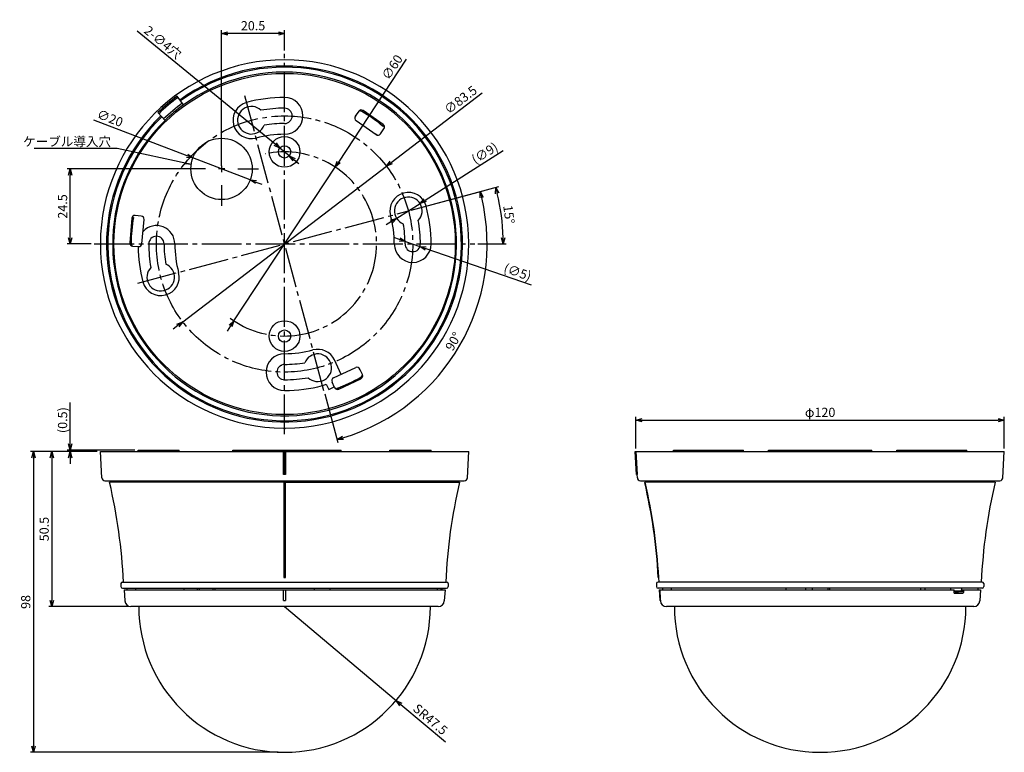
# Model space of a CAD drawing. Extents: x -166 to 913, y -45 to 424.
# Drawn here: x -166 to 154, y 186 to 424 of the extents above; entities that cross this region are included whole.
import ezdxf

# ---------------------------------------------------------------- set-up
doc = ezdxf.new("R2010")
doc.units = 0
doc.header["$MEASUREMENT"] = 0
doc.linetypes.add('CENTER', pattern=[17.5, 13, -1.5, 1.5, -1.5])
doc.layers.get('0').update_dxf_attribs({"linetype": 'CONTINUOUS'})
doc.layers.get('DEFPOINTS').update_dxf_attribs({"linetype": 'CONTINUOUS'})
for name, color, linetype in [('DEFAULT_1', 7, 'CENTER'), ('一点鎖線', 120, 'CENTER'), ('寸法', 40, 'CONTINUOUS')]:
    doc.layers.add(name, color=color, linetype=linetype)
doc.styles.get("Standard").update_dxf_attribs({"font": 'txt', "bigfont": 'BIGFONT'})
doc.dimstyles.get("Standard").update_dxf_attribs({"dimtxt": 2.5, "dimasz": 2, "dimexe": 1, "dimexo": 1, "dimgap": 1, "dimtad": 3, "dimdec": 8, "dimzin": 9, "dimtxsty": 'STANDARD', "dimblk1": 'OPEN30', "dimblk2": 'OPEN30', "dimsah": 1, "dimcen": 0.09, "dimazin": 3, "dimtfac": 1, "dimtdec": 8, "dimtmove": 0, "dimatfit": 3, "dimtolj": 1, "dimtzin": 9})

# ---------------------------------------------------------------- blocks, each defined once
blk = doc.blocks.new('_OPEN30')
at = {"color": 0, "linetype": 'BYBLOCK'}
for p, q in [((-1, 0.27), (0, 0)), ((0, 0), (-1, -0.27)), ((0, 0), (-1, 0))]:
    blk.add_line(p, q, dxfattribs=at)
blk = doc.blocks.new('*D4')
at = {"layer": 'DEFPOINTS', "color": 0, "linetype": 'CONTINUOUS'}
for p in [(-81.72, 382.64), (-78.63, 380.11)]:
    blk.add_point(p, dxfattribs=at)
at = {"layer": '寸法', "color": 0, "linetype": 'CONTINUOUS'}
for p, q in [((-83.27, 383.91), (-128.22, 420.74)), ((-78.63, 380.11), (-81.72, 382.64)), ((-77.08, 378.84), (-75.53, 377.57))]:
    blk.add_line(p, q, dxfattribs=at)
at = {"layer": '寸法', "color": 0, "linetype": 'CONTINUOUS', "xscale": 2, "yscale": 2, "zscale": 2}
for p, rotation in [((-81.72, 382.64), 320.6723802225457), ((-78.63, 380.11), 140.6723802225457)]:
    blk.add_blockref('_OPEN30', p, dxfattribs=dict(at, rotation=rotation))
at = {"layer": '寸法', "color": 0, "linetype": 'CONTINUOUS', "insert": (-119.83, 417.1), "char_height": 3, "attachment_point": 5, "rotation": 320.6724}
blk.add_mtext('\\A1;2-∅4穴', dxfattribs=at)
blk = doc.blocks.new('*D5')
at = {"layer": 'DEFPOINTS', "color": 0, "linetype": 'CONTINUOUS'}
for p in [(-100.7, 420), (-80.18, 413.38), (-100.7, 375.83)]:
    blk.add_point(p, dxfattribs=at)
at = {"layer": '寸法', "color": 0, "linetype": 'CONTINUOUS'}
for p, q in [((-100.7, 376.83), (-100.7, 421)), ((-80.18, 414.38), (-80.18, 421)), ((-82.18, 420), (-98.7, 420))]:
    blk.add_line(p, q, dxfattribs=at)
at = {"layer": '寸法', "color": 0, "linetype": 'CONTINUOUS', "xscale": 2, "yscale": 2, "zscale": 2, "rotation": 180}
blk.add_blockref('_OPEN30', (-100.7, 420), dxfattribs=at)
at = {"layer": '寸法', "color": 0, "linetype": 'CONTINUOUS', "xscale": 2, "yscale": 2, "zscale": 2}
blk.add_blockref('_OPEN30', (-80.18, 420), dxfattribs=at)
at = {"layer": '寸法', "color": 0, "linetype": 'CONTINUOUS', "insert": (-90.44, 422.5), "char_height": 3, "attachment_point": 5}
blk.add_mtext('\\A1;20.5', dxfattribs=at)
blk = doc.blocks.new('*D6')
at = {"layer": 'DEFPOINTS', "color": 0, "linetype": 'CONTINUOUS'}
for p in [(-110.04, 379.4), (-91.36, 372.26)]:
    blk.add_point(p, dxfattribs=at)
at = {"layer": '寸法', "color": 0, "linetype": 'CONTINUOUS'}
for p, q in [((-111.91, 380.11), (-142.36, 391.74)), ((-91.36, 372.26), (-110.04, 379.4)), ((-89.49, 371.55), (-87.62, 370.84))]:
    blk.add_line(p, q, dxfattribs=at)
at = {"layer": '寸法', "color": 0, "linetype": 'CONTINUOUS', "xscale": 2, "yscale": 2, "zscale": 2}
for p, rotation in [((-110.04, 379.4), 339.0991399457492), ((-91.36, 372.26), 159.0991399457491)]:
    blk.add_blockref('_OPEN30', p, dxfattribs=dict(at, rotation=rotation))
at = {"layer": '寸法', "color": 0, "linetype": 'CONTINUOUS', "insert": (-137.03, 392.38), "char_height": 3, "attachment_point": 5, "rotation": 339.0991}
blk.add_mtext('\\A1;∅20', dxfattribs=at)
blk = doc.blocks.new('*D7')
at = {"layer": 'DEFPOINTS', "color": 0, "linetype": 'CONTINUOUS'}
for p in [(-63.64, 376.41), (-96.71, 326.34)]:
    blk.add_point(p, dxfattribs=at)
at = {"layer": '寸法', "color": 0, "linetype": 'CONTINUOUS'}
for p, q in [((-62.54, 378.08), (-40.42, 411.58)), ((-96.71, 326.34), (-63.64, 376.41)), ((-97.81, 324.67), (-98.91, 323))]:
    blk.add_line(p, q, dxfattribs=at)
at = {"layer": '寸法', "color": 0, "linetype": 'CONTINUOUS', "xscale": 2, "yscale": 2, "zscale": 2}
for p, rotation in [((-63.64, 376.41), 236.5583389129918), ((-96.71, 326.34), 56.55833891299185)]:
    blk.add_blockref('_OPEN30', p, dxfattribs=dict(at, rotation=rotation))
at = {"layer": '寸法', "color": 0, "linetype": 'CONTINUOUS', "insert": (-45.12, 408.99), "char_height": 3, "attachment_point": 5, "rotation": 56.5583}
blk.add_mtext('\\A1;∅60', dxfattribs=at)
blk = doc.blocks.new('*D8')
at = {"layer": 'DEFPOINTS', "color": 0, "linetype": 'CONTINUOUS'}
for p in [(-47.01, 376.74), (-113.34, 326.01)]:
    blk.add_point(p, dxfattribs=at)
at = {"layer": '寸法', "color": 0, "linetype": 'CONTINUOUS'}
for p, q in [((-45.42, 377.95), (-15.76, 400.64)), ((-113.34, 326.01), (-47.01, 376.74)), ((-114.93, 324.8), (-116.52, 323.58))]:
    blk.add_line(p, q, dxfattribs=at)
at = {"layer": '寸法', "color": 0, "linetype": 'CONTINUOUS', "xscale": 2, "yscale": 2, "zscale": 2}
for p, rotation in [((-47.01, 376.74), 217.4058752587281), ((-113.34, 326.01), 37.40587525872817)]:
    blk.add_blockref('_OPEN30', p, dxfattribs=dict(at, rotation=rotation))
at = {"layer": '寸法', "color": 0, "linetype": 'CONTINUOUS', "insert": (-22.84, 398.37), "char_height": 3, "attachment_point": 5, "rotation": 37.4059}
blk.add_mtext('\\A1;∅83.5', dxfattribs=at)
blk = doc.blocks.new('*D9')
at = {"layer": 'DEFPOINTS', "color": 0, "linetype": 'CONTINUOUS'}
for p in [(-36.05, 364.6), (-43.64, 359.76)]:
    blk.add_point(p, dxfattribs=at)
at = {"layer": '寸法', "color": 0, "linetype": 'CONTINUOUS'}
for p, q in [((-34.37, 365.67), (-8.98, 381.83)), ((-43.64, 359.76), (-36.05, 364.6)), ((-45.33, 358.69), (-47.02, 357.62))]:
    blk.add_line(p, q, dxfattribs=at)
at = {"layer": '寸法', "color": 0, "linetype": 'CONTINUOUS', "xscale": 2, "yscale": 2, "zscale": 2}
for p, rotation in [((-36.05, 364.6), 212.4764758319857), ((-43.64, 359.76), 32.47647583198569)]:
    blk.add_blockref('_OPEN30', p, dxfattribs=dict(at, rotation=rotation))
at = {"layer": '寸法', "color": 0, "linetype": 'CONTINUOUS', "insert": (-14.97, 380.98), "char_height": 3, "attachment_point": 5, "rotation": 32.4765}
blk.add_mtext('\\A1;(∅9)', dxfattribs=at)
blk = doc.blocks.new('*D10')
at = {"layer": 'DEFPOINTS', "color": 0, "linetype": 'CONTINUOUS'}
for p in [(-40.79, 352.19), (-36.06, 350.56)]:
    blk.add_point(p, dxfattribs=at)
at = {"layer": '寸法', "color": 0, "linetype": 'CONTINUOUS'}
for p, q in [((-42.68, 352.84), (-44.57, 353.5)), ((-40.79, 352.19), (-36.06, 350.56)), ((-34.17, 349.91), (0.12, 338.06))]:
    blk.add_line(p, q, dxfattribs=at)
at = {"layer": '寸法', "color": 0, "linetype": 'CONTINUOUS', "xscale": 2, "yscale": 2, "zscale": 2}
for p, rotation in [((-40.79, 352.19), 340.9402333669995), ((-36.06, 350.56), 160.9402333669994)]:
    blk.add_blockref('_OPEN30', p, dxfattribs=dict(at, rotation=rotation))
at = {"layer": '寸法', "color": 0, "linetype": 'CONTINUOUS', "insert": (-4.26, 342.22), "char_height": 3, "attachment_point": 5, "rotation": 340.9402}
blk.add_mtext('\\A1;(∅5)', dxfattribs=at)
blk = doc.blocks.new('*D11')
at = {"layer": 'DEFPOINTS', "color": 0, "linetype": 'CONTINUOUS'}
for p in [(-150, 375.83), (-105.95, 375.83), (-142.18, 351.38)]:
    blk.add_point(p, dxfattribs=at)
at = {"layer": '寸法', "color": 0, "linetype": 'CONTINUOUS'}
for p, q in [((-106.95, 375.83), (-151, 375.83)), ((-150, 353.38), (-150, 373.83)), ((-143.18, 351.38), (-151, 351.38))]:
    blk.add_line(p, q, dxfattribs=at)
at = {"layer": '寸法', "color": 0, "linetype": 'CONTINUOUS', "xscale": 2, "yscale": 2, "zscale": 2}
for p, rotation in [((-150, 375.83), 90), ((-150, 351.38), 270)]:
    blk.add_blockref('_OPEN30', p, dxfattribs=dict(at, rotation=rotation))
at = {"layer": '寸法', "color": 0, "linetype": 'CONTINUOUS', "insert": (-152.5, 363.6), "char_height": 3, "attachment_point": 5, "rotation": 90}
blk.add_mtext('\\A1;24.5', dxfattribs=at)
blk = doc.blocks.new('*D12')
at = {"layer": 'DEFPOINTS', "color": 0, "linetype": 'CONTINUOUS'}
for p in [(-39.85, 362.18), (-9.21, 357.58), (-142.18, 351.38), (-18.18, 351.38), (-128.02, 338.56)]:
    blk.add_point(p, dxfattribs=at)
at = {"layer": '寸法', "color": 0, "linetype": 'CONTINUOUS'}
for p, q in [((-38.88, 362.44), (-10.4, 370.07)), ((-17.18, 351.38), (-7.94, 351.38))]:
    blk.add_line(p, q, dxfattribs=at)
blk.add_arc((-80.18, 351.38), 71.24, 1.6086, 13.3914, dxfattribs=at)
at = {"layer": '寸法', "color": 0, "linetype": 'CONTINUOUS', "xscale": 2, "yscale": 2, "zscale": 2}
for p, rotation in [((-11.37, 369.81), 104.195689979487), ((-8.94, 351.38), 270.8043100205259)]:
    blk.add_blockref('_OPEN30', p, dxfattribs=dict(at, rotation=rotation))
at = {"layer": '寸法', "color": 0, "linetype": 'CONTINUOUS', "insert": (-7.07, 361), "char_height": 3, "attachment_point": 5, "rotation": 277.5}
blk.add_mtext('\\A1;15°', dxfattribs=at)
blk = doc.blocks.new('*D13')
at = {"layer": 'DEFPOINTS', "color": 0, "linetype": 'CONTINUOUS'}
for p in [(-93.12, 399.67), (-39.85, 362.18), (-128.02, 338.56), (-67.36, 303.53), (-33.51, 304.71)]:
    blk.add_point(p, dxfattribs=at)
at = {"layer": '寸法', "color": 0, "linetype": 'CONTINUOUS'}
for p, q in [((-38.88, 362.44), (-15.47, 368.71)), ((-67.1, 302.57), (-62.84, 286.67))]:
    blk.add_line(p, q, dxfattribs=at)
blk.add_arc((-80.18, 351.38), 65.99, 286.7366, 13.2634, dxfattribs=at)
at = {"layer": '寸法', "color": 0, "linetype": 'CONTINUOUS', "xscale": 2, "yscale": 2, "zscale": 2}
for p, rotation in [((-16.44, 368.45), 104.131703364184), ((-63.1, 287.63), 195.8682966358263)]:
    blk.add_blockref('_OPEN30', p, dxfattribs=dict(at, rotation=rotation))
at = {"layer": '寸法', "color": 0, "linetype": 'CONTINUOUS', "insert": (-25.19, 319.63), "char_height": 3, "attachment_point": 5, "rotation": 60}
blk.add_mtext('\\A1;90°', dxfattribs=at)
blk = doc.blocks.new('*D14')
at = {"layer": 'DEFPOINTS', "color": 0, "linetype": 'CONTINUOUS'}
for p in [(-80.18, 233.22), (-43.85, 202.62)]:
    blk.add_point(p, dxfattribs=at)
at = {"layer": '寸法', "color": 0, "linetype": 'CONTINUOUS'}
for p, q in [((-80.18, 233.22), (-43.85, 202.62)), ((-42.32, 201.33), (-27.79, 189.09))]:
    blk.add_line(p, q, dxfattribs=at)
at = {"layer": '寸法', "color": 0, "linetype": 'CONTINUOUS', "xscale": 2, "yscale": 2, "zscale": 2, "rotation": 139.8835096294178}
blk.add_blockref('_OPEN30', (-43.85, 202.62), dxfattribs=at)
at = {"layer": '寸法', "color": 0, "linetype": 'CONTINUOUS', "insert": (-32.68, 196.47), "char_height": 3, "attachment_point": 5, "rotation": 319.8835}
blk.add_mtext('\\A1;SR47.5', dxfattribs=at)
blk = doc.blocks.new('*D15')
at = {"layer": 'DEFPOINTS', "color": 0, "linetype": 'CONTINUOUS'}
for p in [(-150, 284.22), (-140.18, 283.72), (-127.92, 284.22)]:
    blk.add_point(p, dxfattribs=at)
at = {"layer": '寸法', "color": 0, "linetype": 'CONTINUOUS'}
for p, q in [((-150, 286.22), (-150, 299.72)), ((-128.92, 284.22), (-151, 284.22)), ((-141.18, 283.72), (-151, 283.72)), ((-150, 283.72), (-150, 284.22)), ((-150, 281.72), (-150, 279.72))]:
    blk.add_line(p, q, dxfattribs=at)
at = {"layer": '寸法', "color": 0, "linetype": 'CONTINUOUS', "xscale": 2, "yscale": 2, "zscale": 2}
for p, rotation in [((-150, 284.22), 270), ((-150, 283.72), 90)]:
    blk.add_blockref('_OPEN30', p, dxfattribs=dict(at, rotation=rotation))
at = {"layer": '寸法', "color": 0, "linetype": 'CONTINUOUS', "insert": (-152.5, 293.97), "char_height": 3, "attachment_point": 5, "rotation": 90}
blk.add_mtext('\\A1;(0.5)', dxfattribs=at)
blk = doc.blocks.new('*D16')
at = {"layer": 'DEFPOINTS', "color": 0, "linetype": 'CONTINUOUS'}
for p in [(-140.18, 283.72), (-156, 233.22), (-130.23, 233.22)]:
    blk.add_point(p, dxfattribs=at)
at = {"layer": '寸法', "color": 0, "linetype": 'CONTINUOUS'}
for p, q in [((-141.18, 283.72), (-157, 283.72)), ((-156, 281.72), (-156, 235.22)), ((-131.23, 233.22), (-157, 233.22))]:
    blk.add_line(p, q, dxfattribs=at)
at = {"layer": '寸法', "color": 0, "linetype": 'CONTINUOUS', "xscale": 2, "yscale": 2, "zscale": 2}
for p, rotation in [((-156, 283.72), 90), ((-156, 233.22), 270)]:
    blk.add_blockref('_OPEN30', p, dxfattribs=dict(at, rotation=rotation))
at = {"layer": '寸法', "color": 0, "linetype": 'CONTINUOUS', "insert": (-158.5, 258.47), "char_height": 3, "attachment_point": 5, "rotation": 90}
blk.add_mtext('\\A1;50.5', dxfattribs=at)
blk = doc.blocks.new('*D17')
at = {"layer": 'DEFPOINTS', "color": 0, "linetype": 'CONTINUOUS'}
for p in [(-140.18, 283.72), (-162, 185.72), (-81.24, 185.72)]:
    blk.add_point(p, dxfattribs=at)
at = {"layer": '寸法', "color": 0, "linetype": 'CONTINUOUS'}
for p, q in [((-141.18, 283.72), (-163, 283.72)), ((-162, 281.72), (-162, 187.72)), ((-82.24, 185.72), (-163, 185.72))]:
    blk.add_line(p, q, dxfattribs=at)
at = {"layer": '寸法', "color": 0, "linetype": 'CONTINUOUS', "xscale": 2, "yscale": 2, "zscale": 2}
for p, rotation in [((-162, 283.72), 90), ((-162, 185.72), 270)]:
    blk.add_blockref('_OPEN30', p, dxfattribs=dict(at, rotation=rotation))
at = {"layer": '寸法', "color": 0, "linetype": 'CONTINUOUS', "insert": (-164.5, 234.72), "char_height": 3, "attachment_point": 5, "rotation": 90}
blk.add_mtext('\\A1;98', dxfattribs=at)
blk = doc.blocks.new('*D18')
at = {"layer": 'DEFPOINTS', "color": 0, "linetype": 'CONTINUOUS'}
for p in [(154.31, 294), (34.31, 283.72), (154.31, 283.72)]:
    blk.add_point(p, dxfattribs=at)
at = {"layer": '寸法', "color": 0, "linetype": 'CONTINUOUS'}
for p, q in [((34.31, 284.72), (34.31, 295)), ((36.31, 294), (152.31, 294)), ((154.31, 284.72), (154.31, 295))]:
    blk.add_line(p, q, dxfattribs=at)
at = {"layer": '寸法', "color": 0, "linetype": 'CONTINUOUS', "xscale": 2, "yscale": 2, "zscale": 2, "rotation": 180}
blk.add_blockref('_OPEN30', (34.31, 294), dxfattribs=at)
at = {"layer": '寸法', "color": 0, "linetype": 'CONTINUOUS', "xscale": 2, "yscale": 2, "zscale": 2}
blk.add_blockref('_OPEN30', (154.31, 294), dxfattribs=at)
at = {"layer": '寸法', "color": 0, "linetype": 'CONTINUOUS', "insert": (94.31, 296.5), "char_height": 3, "attachment_point": 5}
blk.add_mtext('\\A1;φ120', dxfattribs=at)

msp = doc.modelspace()

# ---------------------------------------------------------------- linework, layer by layer
at = {"color": 7, "linetype": 'CONTINUOUS'}
for p, q in [((-113.09211873, 396.68033795), (-115.14896379, 399.5113423)), ((-55.99458651, 394.62746423), (-57.14173938, 392.98916014)), ((-54.87579808, 394.4818129), (-54.60185803, 394.87303984)), ((-48.04864168, 390.28442835), (-54.60185803, 394.87303984)), ((-119.07701335, 391.65841508), (-121.50784099, 394.17561079)), ((-56.98582853, 393.21182391), (-57.28356742, 392.67468874)), ((-56.89616378, 391.59643166), (-50.34294742, 387.00782017)), ((-54.0179172, 393.96354697), (-53.78270599, 394.2994634)), ((-48.86779372, 390.85800478), (-49.10325743, 390.52172775)), ((-48.95021894, 387.25339578), (-47.80306607, 388.89169986)), ((-48.04864168, 390.28442835), (-48.31779314, 389.90004022)), ((-47.77950646, 389.98419616), (-48.03676412, 389.67760842)), ((-51.35882293, 387.71914386), (-49.83371013, 386.83861957)), ((-129.93611495, 359.74409892), (-130.63336089, 351.77454133)), ((-129.93611495, 359.74409892), (-129.46864933, 359.70320097)), ((-129.81067385, 360.12729294), (-129.41653225, 360.05779515)), ((-126.86037511, 360.47882639), (-128.8527645, 360.65313787)), ((-126.64858209, 351.42591836), (-125.95133615, 359.39547594)), ((-130.02327069, 358.74790422), (-129.61431438, 358.71212518)), ((-130.1575784, 351.73291576), (-130.63336089, 351.77454133)), ((-130.13768738, 352.73499536), (-130.54620514, 352.77073603)), ((-129.72432193, 350.69119089), (-127.73193254, 350.5168794)), ((-127.91887123, 350.54203387), (-127.38867829, 350.55128842)), ((-61.7416329, 308.88514259), (-63.93260275, 313.58369259)), ((-64.23415023, 307.72286268), (-56.98368794, 311.10380877)), ((-55.53988483, 310.3737646), (-55.85618809, 310.90018163)), ((-54.80952536, 308.80750367), (-55.65476189, 310.62011924)), ((-66.58109512, 305.73577986), (-65.76628732, 303.9884189)), ((-65.76628732, 303.9884189), (-63.98373224, 304.81963798)), ((-63.87260323, 304.58132105), (-64.71783976, 306.39393663)), ((-62.54367718, 304.09763153), (-55.29321489, 307.47857762)), ((-61.6373694, 304.52024979), (-61.81086199, 304.89230586)), ((-56.37282923, 307.42761646), (-56.19952268, 307.05595936)), ((-55.49505733, 307.91143013), (-55.29321489, 307.47857762)), ((-62.9382535, 304.01466969), (-63.07513744, 304.39075522)), ((-62.54367718, 304.09763153), (-62.74199133, 304.52291759)), ((-139.72793567, 275.17139474), (-140.1761446, 283.7237307)), ((-140.17575848, 283.7237307), (-20.17614594, 283.7237307)), ((-127.9187174, 284.2237307), (-114.50359233, 284.2237307)), ((-127.9187174, 283.7237307), (-127.9187174, 284.2237307)), ((-114.50354785, 283.7237307), (-114.50354785, 284.2237307)), ((-96.98183974, 283.7237307), (-96.98183974, 284.2237307)), ((-96.98138863, 284.2237307), (-61.7416329, 284.2237307)), ((-86.1761446, 283.7237307), (-86.1761446, 284.2237307)), ((-80.4761446, 276.2237307), (-80.4761446, 283.7237307)), ((-80.1761446, 276.2237307), (-80.1761446, 283.7237307)), ((-79.8761446, 283.7237307), (-79.8761446, 276.2237307)), ((-66.58109512, 283.7237307), (-66.58109512, 284.2237307)), ((-65.76628732, 283.7237307), (-65.76628732, 284.2237307)), ((-63.98373224, 283.7237307), (-63.98373224, 284.2237307)), ((-61.7416329, 283.7237307), (-61.7416329, 284.2237307)), ((-45.84874135, 283.7237307), (-45.84874135, 284.2237307)), ((-45.84869688, 284.2237307), (-32.4261446, 284.2237307)), ((-44.4261446, 283.7237307), (-44.4261446, 284.2237307)), ((-32.4261446, 283.7237307), (-32.4261446, 284.2237307)), ((-20.62435354, 275.17139474), (-20.1761446, 283.7237307)), ((34.03751521, 283.7237307), (154.31200761, 283.7237307)), ((34.43065641, 276.2237307), (34.03759734, 283.7237307)), ((34.3129084, 283.7237307), (34.70597169, 276.2237307)), ((46.5621584, 284.2237307), (69.3121584, 284.2237307)), ((46.5621584, 283.7237307), (46.5621584, 284.2237307)), ((46.92519104, 283.7237307), (46.92519104, 284.2237307)), ((47.75641012, 283.7237307), (47.75641012, 284.2237307)), ((51.82191473, 283.7237307), (51.82191473, 284.2237307)), ((59.98475515, 283.7237307), (59.98475515, 284.2237307)), ((69.3121584, 283.7237307), (69.3121584, 284.2237307)), ((77.50646327, 283.7237307), (77.50646327, 284.2237307)), ((77.50691437, 284.2237307), (111.11740243, 284.2237307)), ((88.3121584, 283.7237307), (88.3121584, 284.2237307)), ((111.11785353, 283.7237307), (111.11785353, 284.2237307)), ((119.3121584, 284.2237307), (142.0621584, 284.2237307)), ((119.3121584, 283.7237307), (119.3121584, 284.2237307)), ((129.3121584, 283.7237307), (129.3121584, 284.2237307)), ((130.0621584, 283.7237307), (130.0621584, 284.2237307)), ((142.0621584, 283.7237307), (142.0621584, 284.2237307)), ((153.86394946, 275.17139472), (154.3121584, 283.7237307)), ((-79.8761446, 276.2237307), (-80.4761446, 276.2237307)), ((34.70597169, 276.2237307), (34.43057427, 276.2237307)), ((34.76036733, 275.17139472), (34.70521674, 276.2237307)), ((-138.72888174, 274.2237307), (-21.62340747, 274.2237307)), ((-80.44215761, 273.7237307), (-137.1761446, 273.7237307)), ((-136.1761446, 274.2237307), (-136.1761446, 273.7237307)), ((-80.44231539, 273.7237307), (-80.44235061, 242.72376759)), ((-80.44180806, 273.7237307), (-23.17614539, 273.7237307)), ((-79.90993859, 242.72376759), (-79.90997381, 273.7237307)), ((-24.1761446, 274.2237307), (-24.1761446, 273.7237307)), ((35.7591713, 274.2237307), (152.8651455, 274.2237307)), ((37.15560797, 273.68723542), (37.3121584, 273.7237307)), ((151.3121584, 273.7237307), (37.31246913, 273.7237307)), ((38.3121584, 274.2237307), (38.3121584, 273.7237307)), ((150.3121584, 274.2237307), (150.3121584, 273.7237307)), ((-133.4761446, 240.7237307), (-133.4761446, 239.7237307)), ((-132.97614437, 241.2237307), (-27.37614484, 241.2237307)), ((-26.8761446, 240.7237307), (-26.8761446, 239.7237307)), ((41.0121584, 240.7237307), (41.0121584, 239.7237307)), ((147.1121584, 241.2237307), (41.51215863, 241.2237307)), ((41.58143149, 242.71491985), (41.74260904, 242.72376759)), ((41.81800308, 241.2237307), (41.74193705, 242.7237307)), ((147.6121584, 240.7237307), (147.6121584, 239.7237307)), ((-132.97614437, 239.2237307), (-27.37614484, 239.2237307)), ((-132.46614791, 238.7237307), (-132.22387702, 235.10506271)), ((-132.46614754, 238.7237307), (-27.88618781, 238.7237307)), ((-131.5761446, 239.2237307), (-131.5761446, 238.7237307)), ((-128.59988487, 238.7237307), (-128.59988487, 239.2237307)), ((-113.01065786, 239.2237307), (-113.01065786, 238.7237307)), ((-108.54783024, 238.7237307), (-108.54783024, 239.2237307)), ((-107.84120811, 238.7237307), (-107.84120811, 239.2237307)), ((-103.51108109, 239.2237307), (-103.51108109, 238.7237307)), ((-102.93905031, 239.2237307), (-102.93905031, 238.7237307)), ((-70.56667626, 239.2237307), (-70.56667626, 238.7237307)), ((-65.391059, 239.2237307), (-65.391059, 238.7237307)), ((-30.30162634, 238.7237307), (-30.30162634, 239.2237307)), ((-29.1761446, 238.7237307), (-29.1761446, 239.2237307)), ((-28.90405891, 239.2237307), (-28.90405891, 238.7237307)), ((-27.88614129, 238.7237307), (-28.12841219, 235.10506271)), ((147.1121584, 239.2237307), (41.51215863, 239.2237307)), ((41.82215509, 238.7237307), (138.02203934, 238.7237307)), ((41.82215509, 238.7237307), (42.05723858, 235.2237307)), ((42.9121584, 239.2237307), (42.9121584, 238.7237307)), ((45.88841813, 238.7237307), (45.88841813, 239.2237307)), ((83.17681454, 239.2237307), (83.17681454, 238.7237307)), ((89.64241437, 238.7237307), (89.64241437, 239.2237307)), ((91.8121584, 238.7237307), (91.8121584, 239.2237307)), ((96.8121584, 239.2237307), (96.8121584, 238.7237307)), ((97.31574654, 239.2237307), (97.31574654, 238.7237307)), ((127.04451826, 239.2237307), (127.04451826, 238.7237307)), ((128.46381852, 239.2237307), (128.46381852, 238.7237307)), ((136.75652664, 239.2237307), (136.75652664, 238.7237307)), ((137.95316303, 237.6237307), (140.95316303, 237.6237307)), ((140.94780873, 238.0237307), (137.97772407, 238.0237307)), ((137.99650852, 238.3237307), (140.94784106, 238.3237307)), ((138.43041589, 238.0237307), (138.43041589, 237.6237307)), ((140.33673027, 238.7237307), (146.60203818, 238.7237307)), ((140.33673027, 238.3237307), (140.33673027, 238.7237307)), ((140.37343193, 239.2237307), (140.37343193, 238.7237307)), ((140.94803999, 238.0237307), (140.94803999, 238.3237307)), ((145.7121584, 239.2237307), (145.7121584, 238.7237307)), ((146.60216171, 238.7237307), (146.35989081, 235.1050627)), ((-80.4761446, 235.2237307), (-79.8761446, 235.2237307)), ((42.25820779, 235.2237307), (42.05723858, 235.2237307)), ((42.25734331, 235.2237307), (42.26442598, 235.1050627)), ((-30.12494647, 233.2237307), (-130.22734274, 233.2237307)), ((144.36328876, 233.2237307), (44.26102803, 233.2237307))]:
    msp.add_line(p, q, dxfattribs=at)
for centre, radius in [((-80.1761446, 351.37538626), 55.60694166), ((-100.6973532, 375.83161034), 10), ((-80.1761446, 381.37538626), 5), ((-80.1761446, 381.37538626), 2), ((-80.1761446, 321.37538626), 5), ((-80.1761446, 321.37538626), 2)]:
    msp.add_circle(centre, radius, dxfattribs=at)
for centre, radius, start, end in [((-80.1761446, 351.37538626), 60, 270.2864800912, 269.7135199088), ((-80.1761446, 351.37538626), 57.99725531, 134, 126), ((-80.1761446, 351.37538626), 57.60419696, 134, 126), ((-80.1761446, 351.37538626), 56, 134, 126), ((-80.1761446, 351.37538626), 59.49931383, 126, 134), ((-80.1761446, 351.37538626), 59.02764381, 126, 134), ((-80.1761446, 351.37538626), 47.75, 90, 105), ((-80.1761446, 393.12538626), 6, 270, 90), ((-80.1761446, 351.37538626), 56.7, 126, 134), ((-80.1761446, 351.37538626), 56.04192622, 126, 134), ((-90.98183974, 391.70278951), 6, 105, 285), ((-90.98183974, 391.70278951), 4.5, 46.2180693713, 338.643020082), ((-80.1761446, 351.37538626), 44.25, 90, 100.0107071279), ((-80.1761446, 393.12538626), 2.5, 270, 90), ((-55.55080106, 393.73801667), 1, 59.8306171944, 116.5800600797), ((-55.17543447, 394.05388779), 1, 55, 145), ((-80.1761446, 351.37538626), 50, 50, 59.8306171944), ((-56.32258734, 392.4155837), 1, 145, 235), ((-80.1761446, 351.37538626), 39.25, 90, 99.7022275639), ((-48.62221811, 389.4652763), 1, 325, 55), ((-80.1761446, 351.37538626), 35.75, 90, 105), ((-49.76937099, 387.82697221), 1, 235, 325), ((-39.84874135, 362.1810814), 6, 15, 195), ((-39.84874135, 362.1810814), 4.5, 316.2180693713, 248.643020082), ((-80.1761446, 351.37538626), 47.75, 0, 15), ((-80.1761446, 351.37538626), 50, 170, 179.8306171944), ((-128.93992025, 359.65694317), 1, 85, 175), ((-126.94753085, 359.48263169), 1, 355, 85), ((-80.1761446, 351.37538626), 35.75, 0, 15), ((-121.9261446, 351.37538626), 6, 0, 136.7032839599), ((-80.1761446, 351.37538626), 39.25, 0, 9.7022275639), ((-80.1761446, 351.37538626), 44.25, 0, 10.0107071279), ((-121.9261446, 351.37538626), 2.5, 0, 180), ((-129.63716619, 351.68738559), 1, 175, 265), ((-129.17593048, 351.52024415), 1, 179.8306171944, 236.5487981605), ((-80.1761446, 351.37538626), 47.75, 181.0105763203, 195), ((-127.64477679, 351.5130741), 1, 265, 355), ((-80.1761446, 351.37538626), 44.25, 180, 190.0107071279), ((-80.1761446, 351.37538626), 39.25, 180, 189.7022275639), ((-80.1761446, 351.37538626), 35.75, 180, 195), ((-38.4261446, 351.37538626), 6, 180, 0), ((-38.4261446, 351.37538626), 2.5, 180, 0), ((-120.50354785, 340.56969113), 4.5, 136.2180693713, 68.643020082), ((-120.50354785, 340.56969113), 6, 195, 15), ((-80.1761446, 309.62538626), 6, 90, 270), ((-80.1761446, 351.37538626), 35.75, 270, 285), ((-69.37044947, 311.04798302), 4.5, 226.2180693713, 158.643020082), ((-69.37044947, 311.04798302), 6, 25, 105), ((-80.1761446, 309.62538626), 2.5, 90, 270), ((-87.94076169, 323.52667496), 13.5, 297.9474879017, 300.3696961953), ((-80.1761446, 351.37538626), 39.25, 270, 279.7022275639), ((-56.56106967, 310.19750098), 1, 25, 115), ((-80.1761446, 351.37538626), 50, 290, 299.8306171944), ((-55.80170227, 308.86789797), 1, 299.8306171944, 356.6127724988), ((-55.71583315, 308.38488541), 1, 295, 25), ((-80.1761446, 351.37538626), 44.25, 270, 280.0107071279), ((-80.1761446, 351.37538626), 47.75, 270, 285), ((-69.37044947, 311.04798302), 6, 285, 297.7032580222), ((-63.81153197, 306.81655489), 1, 115, 205), ((-62.96629545, 305.00393931), 1, 205, 295), ((-138.72930613, 275.2237307), 1, 183.0000002298, 270), ((-312.47577224, 232.85760107), 180, 2.6639815017, 13.1225167121), ((152.12348303, 232.85760107), 180, 166.8774832879, 177.3360184983), ((-21.62298307, 275.2237307), 1, 270, 356.9999997702), ((35.75899687, 275.2237307), 1, 183.0000015681, 270), ((-137.98746924, 232.85760107), 179.839, 3.1420612416, 13.1225167121), ((-137.98746924, 232.85760107), 180.00064717, 3.1420612416, 13.1224718005), ((326.61178603, 232.85760107), 180, 166.8774832879, 177.3360184983), ((152.86531993, 275.2237307), 1, 270, 356.9999984319), ((-132.9761446, 240.7237307), 0.5, 90, 180), ((-27.3761446, 240.7237307), 0.5, 0, 90), ((41.5121584, 240.7237307), 0.5, 90, 180), ((147.1121584, 240.7237307), 0.5, 0, 90), ((-132.9761446, 239.7237307), 0.5, 180, 270), ((-27.3761446, 239.7237307), 0.5, 270, 0), ((41.5121584, 239.7237307), 0.5, 180, 270), ((147.1121584, 239.7237307), 0.5, 270, 0), ((-130.22740064, 235.2237307), 2, 183.401585543, 270), ((-30.12488856, 235.2237307), 2, 270, 356.598414457), ((44.26090236, 235.2237307), 2, 183.4015855649, 270), ((144.36341444, 235.2237307), 2, 270, 356.5984144351), ((-80.1761446, 233.2237307), 47.5, 180, 0), ((94.3121584, 233.2237307), 47.5, 180, 0)]:
    msp.add_arc(centre, radius, start, end, dxfattribs=at)
for points, knots in [([(-80.4761446, 291.37613627), (-80.45748287, 291.33312664), (-80.4081664, 291.25267949), (-80.30418292, 291.1575331), (-80.22020622, 291.11549902), (-80.1761446, 291.10074308)], [0, 0, 0, 0, 0.1406513114, 0.27862466382, 0.41802507089, 0.41802507089, 0.41802507089, 0.41802507089]), ([(-80.1761446, 291.10074308), (-80.13208299, 291.11549902), (-80.04810628, 291.1575331), (-79.9441228, 291.25267949), (-79.89480633, 291.33312664), (-79.8761446, 291.37613627)], [0, 0, 0, 0, 0.13940040707, 0.27737375949, 0.41802507089, 0.41802507089, 0.41802507089, 0.41802507089]), ([(-80.44180806, 273.7237307), (-80.41557445, 273.71227584), (-80.34830253, 273.69749579), (-80.23761676, 273.68658888), (-80.11504535, 273.68655635), (-80.00417613, 273.69749753), (-79.93667943, 273.71220753), (-79.91028938, 273.7237307)], [0, 0, 0, 0, 0.08587635473, 0.20418081822, 0.33404098016, 0.45241618512, 0.53880464093, 0.53880464093, 0.53880464093, 0.53880464093]), ([(-80.44235061, 242.72376759), (-80.41462487, 242.72084298), (-80.3475085, 242.71741714), (-80.23708672, 242.71474715), (-80.11520249, 242.71474715), (-80.00478071, 242.71741714), (-79.93766433, 242.72084298), (-79.90993859, 242.72376759)], [0, 0, 0, 0, 0.08363869935, 0.2014381515, 0.3314075642, 0.44920701634, 0.53284571569, 0.53284571569, 0.53284571569, 0.53284571569]), ([(-80.4761446, 235.2237307), (-80.47614459, 235.61274413), (-80.47614461, 236.39064944), (-80.47614462, 237.55731611), (-80.47614457, 238.33496935), (-80.47614459, 238.7237307)], [0, 0, 0, 0, 1.1670402804, 2.3337159435, 3.5, 3.5, 3.5, 3.5]), ([(-79.87614462, 238.7237307), (-79.87614463, 238.33496935), (-79.87614459, 237.55731611), (-79.8761446, 236.39064944), (-79.87614462, 235.61274413), (-79.8761446, 235.2237307)], [0, 0, 0, 0, 1.1662840554, 2.3329597185, 3.5, 3.5, 3.5, 3.5]), ([(42.02301568, 238.7237307), (42.05196187, 238.33503804), (42.10797914, 237.55751178), (42.18637739, 236.39083199), (42.23489002, 235.61280151), (42.25820779, 235.2237307)], [0, 0, 0, 0, 1.1693069683, 2.338613748, 3.5079205039, 3.5079205039, 3.5079205039, 3.5079205039]), ([(137.95316303, 237.6237307), (137.96057463, 237.74597084), (137.97555867, 237.99043848), (137.99851745, 238.35710545), (138.01414511, 238.60152679), (138.02203934, 238.7237307)], [0, 0, 0, 0, 0.3673938694, 0.7347789806, 1.1021548669, 1.1021548669, 1.1021548669, 1.1021548669]), ([(139.21393287, 237.6237307), (139.21794247, 237.69040069), (139.22600912, 237.82373692), (139.23417078, 237.95706738), (139.23827534, 238.0237307)], [0, 0, 0, 0, 0.20037134066, 0.4007400355, 0.4007400355, 0.4007400355, 0.4007400355])]:
    msp.add_open_spline(points, degree=3, knots=knots, dxfattribs=at)
for points in [[(138.98768812, 237.62375067), (138.99570249, 237.75708309), (139.00381181, 237.89040983), (139.01201608, 238.0237307)], [(140.97563935, 237.9904364), (140.96806674, 237.86820613), (140.96057463, 237.74597084), (140.95316303, 237.6237307)], [(140.97758831, 238.02186605), (140.97693807, 238.01138954), (140.97628841, 238.00091299), (140.97563935, 237.9904364)], [(140.99629764, 238.32070907), (140.99000772, 238.22109809), (140.98377128, 238.12148372), (140.97758831, 238.02186605)], [(140.99859814, 238.35710343), (140.99783052, 238.34497203), (140.99706368, 238.33284057), (140.99629764, 238.32070907)], [(141.02203934, 238.7237307), (141.01414511, 238.60152679), (141.00633138, 238.47931764), (140.99859814, 238.35710343)]]:
    msp.add_open_spline(points, degree=3, dxfattribs=at)
at = {"layer": 'DEFAULT_1', "color": 2, "linetype": 'CENTER'}
msp.add_line((-105.9473532, 375.83161034), (-112.6973532, 375.83161034), dxfattribs=at)
at = {"layer": '一点鎖線'}
for p, q in [((-80.1761446, 289.37538626), (-80.1761446, 413.37538626)), ((-67.35657848, 303.53211416), (-93.11709686, 399.67167758)), ((-100.6973532, 381.08161034), (-100.6973532, 387.83161034)), ((-99.6473532, 375.83161034), (-101.7473532, 375.83161034)), ((-100.6973532, 376.88161034), (-100.6973532, 374.78161034)), ((-95.4473532, 375.83161034), (-88.6973532, 375.83161034)), ((-100.6973532, 370.58161034), (-100.6973532, 363.83161034)), ((-128.0194167, 338.55582014), (-39.84874135, 362.1810814)), ((-142.1761446, 351.37538626), (-18.1761446, 351.37538626))]:
    msp.add_line(p, q, dxfattribs=at)
msp.add_circle((-80.1761446, 351.37538626), 41.75, dxfattribs=at)
msp.add_arc((-80.1761446, 351.37538626), 30, 233.7616178987, 102.1110455172, dxfattribs=at)

# ---------------------------------------------------------------- texts
at = {"layer": '寸法', "linetype": 'CONTINUOUS', "insert": (-136.71513328, 383.24164971), "char_height": 3, "attachment_point": 9}
msp.add_mtext('\\A1;ケーブル導入穴', dxfattribs=at)

# ---------------------------------------------------------------- dimensions: what is measured, and where the dimension line sits
at = {"layer": '寸法', "linetype": 'CONTINUOUS'}
dim = msp.add_linear_dim(base=(-100.6973532, 420), p1=(-80.1761446, 413.37538626), p2=(-100.6973532, 375.83161034), dimstyle='STANDARD', override={"dimtxt": 3, "dimdec": 1}, dxfattribs=at)
dim.commit()
dim.dimension.update_dxf_attribs({"geometry": '*D5', "text_midpoint": (-90.4367489, 422.5)})
for p1, p2, text, picture, middle in [((-78.629075013, 380.107878596), (-81.723214192, 382.64289393), '2-<>穴', '*D4', (-121.416680273, 415.163585255)), ((-43.644995247, 359.7647915985), (-36.0524874623, 364.5973711933), '(<>)', '*D9', (-13.6243351107, 378.8727377097)), ((-40.7890907349, 352.1917719397), (-36.0631984694, 350.5590005859), '(<>)', '*D10', (-5.0751259257, 339.8527816717))]:
    dim = msp.add_diameter_dim_2p(p1=p1, p2=p2, text=text, dimstyle='STANDARD', override={"dimtxt": 3}, dxfattribs=at)
    dim.commit()
    dim.dimension.update_dxf_attribs({"geometry": picture, "text_midpoint": middle, "dimtype": 163})
for p1, p2, picture, middle in [((-96.7087735534, 326.3419650032), (-63.6435156509, 376.4088075224), '*D7', (-43.0354633893, 407.6131643809)), ((-113.3403545657, 326.0140440764), (-47.0119346386, 376.7367284492), '*D8', (-21.3201864821, 396.383727943)), ((-91.3553620087, 372.2640901115), (-110.0393443948, 379.3991305598), '*D6', (-137.9267639987, 390.048780231))]:
    dim = msp.add_diameter_dim_2p(p1=p1, p2=p2, dimstyle='STANDARD', override={"dimtxt": 3}, dxfattribs=at)
    dim.commit()
    dim.dimension.update_dxf_attribs({"geometry": picture, "text_midpoint": middle, "dimtype": 163})
for base, line1, line2, picture, middle in [((-33.5149192, 304.71416086), ((-67.35657848, 303.53211416), (-93.11709686, 399.67167758)), ((-128.0194167, 338.55582014), (-39.84874135, 362.1810814)), '*D13', (-25.19311161, 319.63091736)), ((-9.20894912, 357.58421135), ((-128.0194167, 338.55582014), (-39.84874135, 362.1810814)), ((-142.1761446, 351.37538626), (-18.1761446, 351.37538626)), '*D12', (-7.06870716, 361.00016299))]:
    dim = msp.add_angular_dim_2l(base=base, line1=line1, line2=line2, dimstyle='STANDARD', override={"dimtxt": 3, "dimdec": 0}, dxfattribs=at)
    dim.commit()
    dim.dimension.update_dxf_attribs({"geometry": picture, "text_midpoint": middle})
for base, p1, p2, override, picture, middle in [((-150, 375.83161034), (-142.1761446, 351.37538626), (-105.9473532, 375.83161034), {"dimtxt": 3, "dimdec": 1}, '*D11', (-152.5, 363.6034983)), ((-162, 185.723730701), (-140.1757584764, 283.723730701), (-81.2386446021, 185.723730701), {"dimtxt": 3}, '*D17', (-164.5, 234.723730701)), ((-156, 233.223730701), (-140.1757584764, 283.723730701), (-130.2274006439, 233.223730701), {"dimtxt": 3}, '*D16', (-158.5, 258.473730701))]:
    dim = msp.add_linear_dim(base=base, p1=p1, p2=p2, angle=90, dimstyle='STANDARD', override=override, dxfattribs=at)
    dim.commit()
    dim.dimension.update_dxf_attribs({"geometry": picture, "text_midpoint": middle})
dim = msp.add_linear_dim(base=(-150, 284.2237307), p1=(-140.17575848, 283.7237307), p2=(-127.9187174, 284.2237307), angle=90, text='(<>)', dimstyle='STANDARD', override={"dimtxt": 3}, dxfattribs=at)
dim.commit()
dim.dimension.update_dxf_attribs({"geometry": '*D15', "text_midpoint": (-152.5, 293.9737307)})
dim = msp.add_linear_dim(base=(154.3121584, 294), p1=(34.3129084, 283.7237307), p2=(154.3121584, 283.7237307), text='φ<>', dimstyle='STANDARD', override={"dimtxt": 3, "dimdec": 2}, dxfattribs=at)
dim.commit()
dim.dimension.update_dxf_attribs({"geometry": '*D18', "text_midpoint": (94.3125334, 296.5)})
dim = msp.add_radius_dim(center=(-80.1761446021, 233.223730701), mpoint=(-43.8511853999, 202.6174022875), text='S<>', dimstyle='STANDARD', override={"dimtxt": 3}, dxfattribs=at)
dim.commit()
dim.dimension.update_dxf_attribs({"geometry": '*D14', "text_midpoint": (-34.2919856098, 194.5631053366), "dimtype": 164})

# ---------------------------------------------------------------- leaders
at = {"layer": '寸法', "linetype": 'CONTINUOUS', "annotation_type": 0, "has_hookline": 1, "hookline_direction": 1, "text_width": 25}
msp.add_leader([(-110.54244425, 377.22617676), (-134.71513328, 382.49164971)], dimstyle='STANDARD', override={"dimgap": 2, "dimtad": 3}, dxfattribs=at)

doc.saveas('drawing.dxf')
